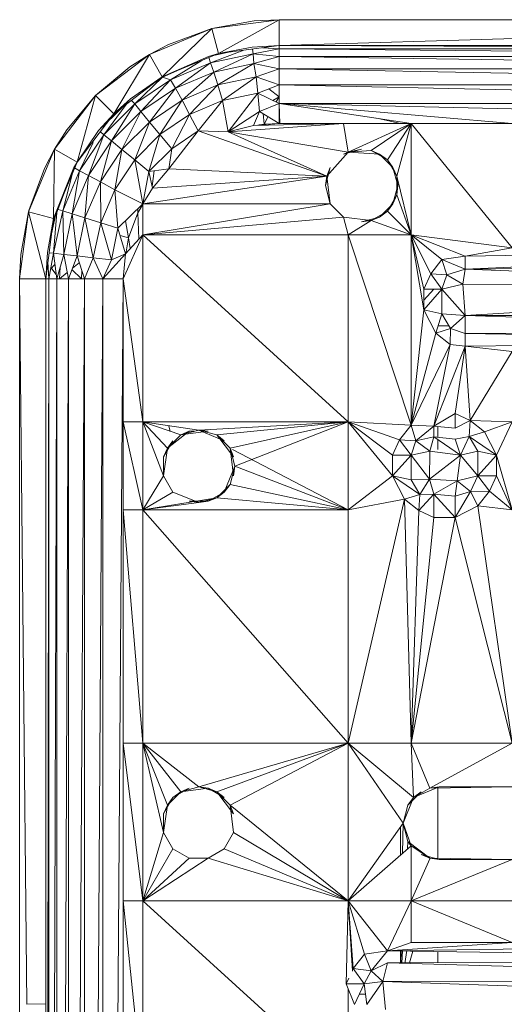
# Model space of a CAD drawing. Units: inches. Extents: x -44 to 6676, y -28 to 4724.
# Drawn here: x 2037 to 2088, y 2041 to 2145 of the extents above; entities that cross this region are included whole.
import ezdxf

# ---------------------------------------------------------------- set-up
doc = ezdxf.new("R2010")
doc.units = ezdxf.units.IN
doc.header["$MEASUREMENT"] = 0

# ---------------------------------------------------------------- blocks, each defined once
blk = doc.blocks.new('92_DWG-539997-Level 1')
at = {"lineweight": 9}
for p, q in [((53937.545, -1484.174), (53936.838, -1484.267)), ((53936.838, -1484.267), (53937.284, -1484.186)), ((53936.908, -1484.531), (53937.545, -1484.174)), ((53937.545, -1484.174), (53937.284, -1484.186)), ((53937.351, -1484.183), (53937.284, -1484.186)), ((53946.498, -1484.174), (53937.545, -1484.174)), ((53937.545, -1484.447), (53946.498, -1484.174)), ((53937.545, -1484.447), (53937.545, -1484.174)), ((53936.838, -1484.267), (53936.178, -1484.54)), ((53936.312, -1484.776), (53936.838, -1484.267)), ((53936.838, -1484.267), (53936.378, -1484.434)), ((53936.908, -1484.531), (53936.838, -1484.267)), ((53936.178, -1484.54), (53936.378, -1484.434)), ((53937.545, -1484.447), (53936.908, -1484.531)), ((53937.545, -1484.447), (53937.261, -1484.463)), ((53946.498, -1484.447), (53937.545, -1484.447)), ((53937.545, -1484.447), (53946.498, -1484.481)), ((53937.545, -1484.447), (53937.545, -1484.481)), ((53936.178, -1484.54), (53935.61, -1484.974)), ((53935.805, -1485.167), (53936.178, -1484.54)), ((53936.178, -1484.54), (53935.973, -1484.671)), ((53936.312, -1484.776), (53936.178, -1484.54)), ((53936.312, -1484.776), (53936.908, -1484.531)), ((53936.801, -1484.561), (53936.908, -1484.531)), ((53937.173, -1484.496), (53936.824, -1484.627)), ((53937.271, -1484.532), (53936.824, -1484.627)), ((53937.271, -1484.532), (53936.857, -1484.726)), ((53936.871, -1484.546), (53936.997, -1484.519)), ((53936.908, -1484.531), (53937.261, -1484.463)), ((53937.264, -1484.484), (53937.271, -1484.532)), ((53937.545, -1484.481), (53937.271, -1484.532)), ((53937.545, -1484.562), (53937.271, -1484.532)), ((53937.28, -1484.635), (53937.271, -1484.532)), ((53937.372, -1484.47), (53937.545, -1484.481)), ((53946.498, -1484.481), (53937.545, -1484.481)), ((53946.498, -1484.562), (53937.545, -1484.481)), ((53937.545, -1484.481), (53937.545, -1484.562)), ((53936.312, -1484.776), (53936.801, -1484.561)), ((53936.731, -1484.604), (53936.401, -1484.806)), ((53936.401, -1484.806), (53936.824, -1484.627)), ((53936.452, -1484.897), (53936.824, -1484.627)), ((53936.805, -1484.573), (53936.824, -1484.627)), ((53936.857, -1484.726), (53936.824, -1484.627)), ((53937.28, -1484.635), (53936.857, -1484.726)), ((53937.28, -1484.635), (53936.898, -1484.862)), ((53937.545, -1484.562), (53937.28, -1484.635)), ((53937.545, -1484.691), (53937.28, -1484.635)), ((53937.303, -1484.777), (53937.28, -1484.635)), ((53946.498, -1484.562), (53937.545, -1484.562)), ((53946.498, -1484.691), (53937.545, -1484.562)), ((53937.545, -1484.562), (53937.545, -1484.691)), ((53935.61, -1484.974), (53935.973, -1484.671)), ((53935.973, -1484.671), (53935.873, -1484.754)), ((53936.317, -1484.781), (53936.467, -1484.713)), ((53936.452, -1484.897), (53936.857, -1484.726)), ((53936.522, -1485.022), (53936.857, -1484.726)), ((53936.898, -1484.862), (53936.857, -1484.726)), ((53937.545, -1484.691), (53937.303, -1484.777)), ((53946.498, -1484.691), (53937.545, -1484.691)), ((53946.498, -1484.86), (53937.545, -1484.691)), ((53937.545, -1484.691), (53937.545, -1484.86)), ((53935.805, -1485.167), (53936.312, -1484.776)), ((53936.312, -1484.776), (53935.978, -1485.008)), ((53936.317, -1484.781), (53936.024, -1485.062)), ((53936.024, -1485.062), (53936.401, -1484.806)), ((53936.089, -1485.142), (53936.401, -1484.806)), ((53936.317, -1484.781), (53936.237, -1484.834)), ((53936.317, -1484.781), (53936.312, -1484.776)), ((53936.317, -1484.781), (53936.401, -1484.806)), ((53936.452, -1484.897), (53936.401, -1484.806)), ((53936.522, -1485.022), (53936.898, -1484.862)), ((53936.601, -1485.174), (53936.898, -1484.862)), ((53937.303, -1484.777), (53936.898, -1484.862)), ((53936.95, -1485.027), (53936.898, -1484.862)), ((53937.303, -1484.777), (53936.95, -1485.027)), ((53937.545, -1484.86), (53937.303, -1484.777)), ((53937.322, -1484.949), (53937.303, -1484.777)), ((53937.545, -1484.86), (53937.322, -1484.949)), ((53937.545, -1484.86), (53937.545, -1485.056)), ((53946.498, -1484.86), (53937.545, -1484.86)), ((53946.498, -1485.056), (53937.545, -1484.86)), ((53935.61, -1484.974), (53935.178, -1485.539)), ((53935.61, -1484.974), (53935.308, -1485.335)), ((53935.415, -1485.676), (53935.61, -1484.974)), ((53935.805, -1485.167), (53935.61, -1484.974)), ((53936.089, -1485.142), (53936.452, -1484.897)), ((53936.178, -1485.252), (53936.452, -1484.897)), ((53936.522, -1485.022), (53936.452, -1484.897)), ((53937.322, -1484.949), (53936.95, -1485.027)), ((53937.01, -1485.356), (53937.322, -1484.949)), ((53937.545, -1485.056), (53937.322, -1484.949)), ((53937.322, -1484.949), (53937.34, -1485.14)), ((53937.545, -1484.986), (53937.437, -1484.903)), ((53935.699, -1485.386), (53936.024, -1485.062)), ((53935.933, -1485.069), (53935.699, -1485.386)), ((53935.778, -1485.451), (53936.024, -1485.062)), ((53935.805, -1485.167), (53935.978, -1485.008)), ((53935.978, -1485.008), (53935.815, -1485.175)), ((53935.991, -1485.024), (53936.024, -1485.062)), ((53936.089, -1485.142), (53936.024, -1485.062)), ((53936.178, -1485.252), (53936.522, -1485.022)), ((53936.289, -1485.385), (53936.522, -1485.022)), ((53936.601, -1485.174), (53936.522, -1485.022)), ((53936.601, -1485.174), (53936.95, -1485.027)), ((53936.694, -1485.344), (53936.95, -1485.027)), ((53937.01, -1485.356), (53936.95, -1485.027)), ((53937.545, -1485.056), (53937.34, -1485.14)), ((53937.545, -1484.986), (53937.481, -1485.025)), ((53937.545, -1484.986), (53937.514, -1485.041)), ((53937.545, -1485.266), (53937.545, -1485.056)), ((53938.936, -1485.266), (53937.545, -1485.056)), ((53946.498, -1485.056), (53937.545, -1485.056)), ((53946.498, -1485.266), (53937.545, -1485.056)), ((53940.001, -1485.266), (53937.545, -1485.056)), ((53937.547, -1485.056), (53937.554, -1485.266)), ((53935.415, -1485.676), (53935.805, -1485.167)), ((53935.643, -1485.341), (53935.805, -1485.167)), ((53935.643, -1485.341), (53935.815, -1485.175)), ((53935.764, -1485.221), (53935.862, -1485.123)), ((53935.778, -1485.451), (53936.089, -1485.142)), ((53935.805, -1485.167), (53935.815, -1485.175)), ((53935.889, -1485.542), (53936.089, -1485.142)), ((53936.178, -1485.252), (53936.089, -1485.142)), ((53936.289, -1485.385), (53936.601, -1485.174)), ((53936.415, -1485.535), (53936.601, -1485.174)), ((53936.694, -1485.344), (53936.601, -1485.174)), ((53937.01, -1485.356), (53937.34, -1485.14)), ((53937.34, -1485.14), (53937.275, -1485.288)), ((53937.545, -1485.266), (53937.34, -1485.14)), ((53937.378, -1485.164), (53937.387, -1485.274)), ((53935.308, -1485.335), (53935.381, -1485.247)), ((53935.889, -1485.542), (53936.178, -1485.252)), ((53936.024, -1485.652), (53936.178, -1485.252)), ((53936.289, -1485.385), (53936.178, -1485.252)), ((53938.224, -1485.266), (53937.01, -1485.356)), ((53937.545, -1485.266), (53937.275, -1485.288)), ((53938.224, -1485.266), (53937.275, -1485.288)), ((53937.336, -1485.283), (53937.387, -1485.274)), ((53937.43, -1485.195), (53937.387, -1485.274)), ((53937.554, -1485.266), (53937.387, -1485.274)), ((53937.545, -1485.266), (53938.224, -1485.266)), ((53938.224, -1485.266), (53938.936, -1485.266)), ((53938.224, -1485.266), (53938.275, -1485.568)), ((53938.936, -1485.266), (53938.275, -1485.568)), ((53938.936, -1485.266), (53938.517, -1485.552)), ((53938.576, -1485.212), (53938.824, -1485.266)), ((53938.936, -1485.266), (53938.689, -1485.651)), ((53938.936, -1485.266), (53938.787, -1485.823)), ((53938.936, -1485.266), (53940.001, -1485.266)), ((53938.936, -1485.266), (53940.001, -1486.577)), ((53938.936, -1485.266), (53938.936, -1486.44)), ((53935.178, -1485.539), (53935.308, -1485.335)), ((53935.415, -1485.676), (53935.643, -1485.341)), ((53935.443, -1485.765), (53935.699, -1485.386)), ((53935.536, -1485.815), (53935.699, -1485.386)), ((53935.661, -1485.356), (53935.699, -1485.386)), ((53935.778, -1485.451), (53935.699, -1485.386)), ((53936.024, -1485.652), (53936.289, -1485.385)), ((53936.173, -1485.775), (53936.289, -1485.385)), ((53936.415, -1485.535), (53936.289, -1485.385)), ((53936.694, -1485.344), (53936.382, -1485.746)), ((53936.694, -1485.344), (53936.415, -1485.535)), ((53937.01, -1485.356), (53936.694, -1485.344)), ((53936.694, -1485.344), (53938.047, -1485.823)), ((53937.01, -1485.356), (53937.275, -1485.288)), ((53937.01, -1485.356), (53938.275, -1485.568)), ((53937.01, -1485.356), (53938.047, -1485.823)), ((53935.584, -1485.467), (53935.443, -1485.765)), ((53935.536, -1485.815), (53935.778, -1485.451)), ((53935.661, -1485.883), (53935.778, -1485.451)), ((53935.889, -1485.542), (53935.778, -1485.451)), ((53935.178, -1485.539), (53934.903, -1486.198)), ((53935.178, -1485.539), (53935.071, -1485.742)), ((53935.168, -1486.269), (53935.178, -1485.539)), ((53935.415, -1485.676), (53935.178, -1485.539)), ((53935.661, -1485.883), (53935.889, -1485.542)), ((53935.815, -1485.965), (53935.889, -1485.542)), ((53936.024, -1485.652), (53935.889, -1485.542)), ((53936.415, -1485.535), (53936.173, -1485.775)), ((53936.415, -1485.535), (53936.382, -1485.746)), ((53938.275, -1485.568), (53938.047, -1485.823)), ((53938.224, -1485.591), (53938.415, -1485.539)), ((53938.275, -1485.568), (53938.224, -1485.591)), ((53938.275, -1485.568), (53938.415, -1485.539)), ((53938.275, -1485.568), (53938.517, -1485.552)), ((53938.275, -1485.568), (53938.605, -1485.591)), ((53938.517, -1485.552), (53938.689, -1485.651)), ((53938.517, -1485.552), (53938.605, -1485.591)), ((53938.689, -1485.651), (53938.605, -1485.591)), ((53938.745, -1485.731), (53938.605, -1485.591)), ((53935.168, -1486.269), (53935.415, -1485.676)), ((53935.382, -1485.732), (53935.415, -1485.676)), ((53935.815, -1485.965), (53936.024, -1485.652)), ((53936.173, -1485.775), (53936.024, -1485.652)), ((53936.108, -1486.114), (53936.024, -1485.652)), ((53938.689, -1485.651), (53938.787, -1485.823)), ((53938.689, -1485.651), (53938.745, -1485.731)), ((53935.071, -1485.742), (53934.908, -1486.184)), ((53935.168, -1486.269), (53935.382, -1485.732)), ((53935.266, -1486.186), (53935.443, -1485.765)), ((53935.368, -1485.79), (53935.266, -1486.186)), ((53935.364, -1486.218), (53935.443, -1485.765)), ((53935.39, -1485.736), (53935.443, -1485.765)), ((53935.536, -1485.815), (53935.443, -1485.765)), ((53936.173, -1485.775), (53936.108, -1486.114)), ((53936.173, -1485.775), (53936.382, -1485.746)), ((53936.21, -1485.948), (53936.173, -1485.775)), ((53936.206, -1485.928), (53936.23, -1485.767)), ((53936.21, -1485.948), (53936.382, -1485.746)), ((53936.382, -1485.746), (53938.047, -1485.823)), ((53938.084, -1485.731), (53938.033, -1485.922)), ((53938.047, -1485.823), (53938.084, -1485.731)), ((53938.787, -1485.823), (53938.745, -1485.731)), ((53938.796, -1485.922), (53938.745, -1485.731)), ((53935.364, -1486.218), (53935.536, -1485.815)), ((53935.499, -1486.26), (53935.536, -1485.815)), ((53935.499, -1486.26), (53935.661, -1485.883)), ((53935.661, -1485.883), (53935.536, -1485.815)), ((53935.666, -1486.313), (53935.661, -1485.883)), ((53935.815, -1485.965), (53935.661, -1485.883)), ((53936.108, -1486.114), (53938.047, -1485.823)), ((53936.21, -1485.948), (53938.047, -1485.823)), ((53938.047, -1485.823), (53938.033, -1485.922)), ((53938.047, -1485.823), (53938.084, -1486.113)), ((53938.787, -1485.823), (53938.787, -1486.02)), ((53938.787, -1485.823), (53938.796, -1485.922)), ((53938.936, -1486.44), (53938.787, -1485.823)), ((53935.178, -1486.27), (53935.284, -1485.99)), ((53935.666, -1486.313), (53935.815, -1485.965)), ((53936.108, -1486.114), (53935.815, -1485.965)), ((53935.847, -1486.371), (53935.815, -1485.965)), ((53936.21, -1485.948), (53936.108, -1486.114)), ((53938.084, -1486.113), (53938.033, -1485.922)), ((53938.745, -1486.113), (53938.796, -1485.922)), ((53938.787, -1486.02), (53938.796, -1485.922)), ((53936.108, -1486.114), (53935.847, -1486.371)), ((53936.057, -1486.207), (53936.111, -1486.114)), ((53936.108, -1486.114), (53938.084, -1486.113)), ((53936.108, -1486.44), (53938.084, -1486.113)), ((53936.108, -1486.114), (53936.108, -1486.44)), ((53938.224, -1486.253), (53938.084, -1486.113)), ((53938.605, -1486.253), (53938.745, -1486.113)), ((53938.689, -1486.192), (53938.787, -1486.02)), ((53938.689, -1486.192), (53938.745, -1486.113)), ((53938.787, -1486.02), (53938.745, -1486.113)), ((53938.936, -1486.44), (53938.787, -1486.02)), ((53934.903, -1486.198), (53934.81, -1486.905)), ((53934.903, -1486.198), (53934.824, -1486.648)), ((53934.903, -1486.198), (53934.908, -1486.184)), ((53935.168, -1486.269), (53934.903, -1486.198)), ((53935.085, -1486.905), (53934.903, -1486.198)), ((53935.168, -1486.634), (53935.266, -1486.186)), ((53935.168, -1486.634), (53935.203, -1486.204)), ((53935.215, -1486.172), (53935.266, -1486.186)), ((53935.275, -1486.646), (53935.266, -1486.186)), ((53935.364, -1486.218), (53935.266, -1486.186)), ((53935.275, -1486.646), (53935.364, -1486.218)), ((53935.415, -1486.662), (53935.364, -1486.218)), ((53935.499, -1486.26), (53935.364, -1486.218)), ((53935.959, -1486.472), (53936.057, -1486.207)), ((53936.057, -1486.207), (53936.056, -1486.165)), ((53936.057, -1486.207), (53936.068, -1486.483)), ((53938.689, -1486.192), (53938.517, -1486.291)), ((53938.689, -1486.192), (53938.605, -1486.253)), ((53938.689, -1486.192), (53938.936, -1486.44)), ((53935.168, -1486.269), (53935.085, -1486.905)), ((53935.168, -1486.269), (53935.103, -1486.626)), ((53935.147, -1486.431), (53935.19, -1486.237)), ((53935.178, -1486.27), (53935.152, -1486.394)), ((53935.178, -1486.27), (53935.168, -1486.269)), ((53935.415, -1486.662), (53935.499, -1486.26)), ((53935.587, -1486.682), (53935.499, -1486.26)), ((53935.666, -1486.313), (53935.499, -1486.26)), ((53935.587, -1486.682), (53935.666, -1486.313)), ((53935.778, -1486.704), (53935.666, -1486.313)), ((53935.847, -1486.371), (53935.666, -1486.313)), ((53935.959, -1486.472), (53935.925, -1486.294)), ((53936.108, -1486.44), (53938.224, -1486.253)), ((53938.224, -1486.253), (53938.275, -1486.44)), ((53938.517, -1486.291), (53938.224, -1486.253)), ((53938.517, -1486.291), (53938.275, -1486.44)), ((53938.415, -1486.304), (53938.605, -1486.253)), ((53938.517, -1486.291), (53938.415, -1486.304)), ((53938.517, -1486.291), (53938.605, -1486.253)), ((53938.936, -1486.44), (53938.517, -1486.291)), ((53935.778, -1486.704), (53935.847, -1486.371)), ((53935.847, -1486.371), (53935.926, -1486.639)), ((53935.87, -1486.447), (53935.959, -1486.472)), ((53935.903, -1486.905), (53936.108, -1486.44)), ((53935.926, -1486.639), (53936.108, -1486.44)), ((53935.931, -1486.639), (53935.959, -1486.472)), ((53935.959, -1486.472), (53935.977, -1486.584)), ((53938.275, -1488.411), (53936.108, -1486.44)), ((53936.108, -1486.44), (53938.275, -1486.44)), ((53936.108, -1486.44), (53936.108, -1488.411)), ((53938.936, -1488.447), (53938.275, -1486.44)), ((53938.275, -1488.411), (53938.275, -1486.44)), ((53938.936, -1486.44), (53938.275, -1486.44)), ((53938.936, -1488.447), (53938.936, -1486.44)), ((53939.07, -1487.232), (53938.936, -1486.44)), ((53939.07, -1487.014), (53938.936, -1486.44)), ((53939.508, -1486.666), (53938.936, -1486.44)), ((53939.145, -1486.853), (53938.936, -1486.44)), ((53939.261, -1486.7), (53938.936, -1486.44)), ((53940.001, -1486.577), (53938.936, -1486.44)), ((53935.103, -1486.626), (53935.085, -1486.905)), ((53935.117, -1486.905), (53935.168, -1486.634)), ((53935.121, -1486.629), (53935.168, -1486.634)), ((53935.168, -1486.634), (53935.201, -1486.905)), ((53935.168, -1486.634), (53935.275, -1486.646)), ((53939.508, -1486.801), (53944.531, -1486.577)), ((53939.508, -1486.666), (53940.001, -1486.577)), ((53939.508, -1486.666), (53944.531, -1486.577)), ((53934.81, -1486.905), (53934.824, -1486.648)), ((53935.108, -1486.725), (53935.117, -1486.905)), ((53935.201, -1486.905), (53935.275, -1486.646)), ((53935.275, -1486.646), (53935.326, -1486.905)), ((53935.275, -1486.646), (53935.415, -1486.662)), ((53935.326, -1486.905), (53935.415, -1486.662)), ((53935.439, -1486.735), (53935.367, -1486.793)), ((53935.415, -1486.662), (53935.494, -1486.905)), ((53935.415, -1486.662), (53935.587, -1486.682)), ((53935.494, -1486.905), (53935.587, -1486.682)), ((53935.587, -1486.682), (53935.689, -1486.905)), ((53935.587, -1486.682), (53935.778, -1486.704)), ((53935.689, -1486.905), (53935.926, -1486.639)), ((53935.689, -1486.905), (53935.778, -1486.704)), ((53935.778, -1486.704), (53935.926, -1486.639)), ((53935.926, -1486.639), (53935.903, -1486.905)), ((53939.145, -1486.853), (53939.261, -1486.7)), ((53939.508, -1486.666), (53939.261, -1486.7)), ((53939.312, -1486.862), (53939.261, -1486.7)), ((53939.312, -1486.862), (53939.261, -1486.7)), ((53939.508, -1486.801), (53939.261, -1486.7)), ((53939.508, -1486.801), (53939.508, -1486.666)), ((53935.183, -1486.753), (53935.136, -1486.803)), ((53935.195, -1486.859), (53935.14, -1486.783)), ((53935.229, -1486.905), (53935.237, -1486.78)), ((53935.229, -1486.905), (53935.237, -1486.78)), ((53935.313, -1486.836), (53935.229, -1486.905)), ((53935.461, -1486.905), (53935.362, -1486.806)), ((53935.461, -1486.905), (53935.465, -1486.817)), ((53939.312, -1486.862), (53939.508, -1486.801)), ((53939.484, -1486.96), (53939.508, -1486.801)), ((53939.508, -1486.801), (53944.531, -1486.766)), ((53944.586, -1486.992), (53939.508, -1486.801)), ((53934.81, -1486.905), (53934.81, -1494.783)), ((53935.085, -1486.905), (53934.81, -1486.905)), ((53934.81, -1486.905), (53934.885, -1494.544)), ((53935.085, -1486.905), (53935.085, -1494.543)), ((53935.085, -1486.905), (53935.117, -1486.905)), ((53935.085, -1516.394), (53935.117, -1486.905)), ((53935.117, -1486.905), (53935.201, -1486.905)), ((53935.117, -1486.905), (53935.117, -1516.394)), ((53935.201, -1486.905), (53935.117, -1516.394)), ((53935.201, -1486.905), (53935.326, -1486.905)), ((53935.201, -1486.905), (53935.201, -1516.394)), ((53935.326, -1486.905), (53935.201, -1516.394)), ((53935.326, -1486.905), (53935.494, -1486.905)), ((53935.326, -1486.905), (53935.326, -1516.394)), ((53935.494, -1486.905), (53935.326, -1516.394)), ((53935.494, -1486.905), (53935.689, -1486.905)), ((53935.494, -1486.905), (53935.494, -1516.394)), ((53935.689, -1486.905), (53935.494, -1516.394)), ((53935.689, -1486.905), (53935.903, -1486.905)), ((53935.689, -1486.905), (53935.689, -1516.394)), ((53935.903, -1486.905), (53935.689, -1516.394)), ((53935.903, -1486.905), (53935.903, -1507.875)), ((53935.903, -1486.905), (53935.903, -1488.411)), ((53935.903, -1486.905), (53936.108, -1488.411)), ((53939.07, -1487.014), (53939.145, -1486.853)), ((53939.261, -1487.014), (53939.145, -1486.853)), ((53939.312, -1486.862), (53939.145, -1486.853)), ((53939.261, -1487.014), (53939.312, -1486.862)), ((53939.261, -1487.014), (53939.312, -1486.862)), ((53939.484, -1486.96), (53939.312, -1486.862)), ((53939.261, -1487.014), (53939.07, -1487.232)), ((53939.261, -1487.014), (53939.07, -1487.014)), ((53939.07, -1487.232), (53939.07, -1487.014)), ((53939.175, -1487.014), (53939.07, -1487.129)), ((53939.484, -1486.96), (53939.261, -1487.014)), ((53939.508, -1487.291), (53939.261, -1487.014)), ((53939.261, -1487.274), (53939.261, -1487.014)), ((53944.586, -1486.992), (53939.484, -1486.96)), ((53939.484, -1486.96), (53939.508, -1487.291)), ((53944.586, -1486.992), (53939.508, -1487.291)), ((53938.936, -1488.447), (53939.07, -1487.232)), ((53939.261, -1487.274), (53939.07, -1487.232)), ((53939.07, -1487.232), (53939.196, -1487.477)), ((53939.261, -1487.274), (53939.196, -1487.477)), ((53939.354, -1487.428), (53939.261, -1487.274)), ((53939.354, -1487.428), (53939.261, -1487.274)), ((53939.508, -1487.291), (53939.261, -1487.274)), ((53939.508, -1487.291), (53939.354, -1487.428)), ((53944.554, -1487.287), (53939.508, -1487.291)), ((53939.508, -1487.291), (53939.508, -1487.48)), ((53939.508, -1487.291), (53944.531, -1487.445)), ((53939.354, -1487.428), (53939.196, -1487.477)), ((53939.338, -1487.4), (53939.221, -1487.4)), ((53939.354, -1487.428), (53939.349, -1487.597)), ((53939.354, -1487.428), (53939.508, -1487.48)), ((53939.354, -1487.428), (53939.508, -1487.48)), ((53939.508, -1487.48), (53944.531, -1487.445)), ((53938.936, -1488.447), (53939.196, -1487.477)), ((53939.349, -1487.597), (53939.196, -1487.477)), ((53939.508, -1487.48), (53939.508, -1487.613)), ((53939.508, -1487.48), (53944.531, -1487.561)), ((53939.508, -1487.613), (53944.531, -1487.561)), ((53938.936, -1488.447), (53939.349, -1487.597)), ((53939.177, -1488.455), (53939.349, -1487.597)), ((53939.177, -1488.455), (53939.508, -1487.613)), ((53939.508, -1487.613), (53939.349, -1487.597)), ((53939.401, -1488.324), (53939.508, -1487.613)), ((53939.559, -1488.397), (53939.508, -1487.613)), ((53939.508, -1487.613), (53940.001, -1487.669)), ((53939.559, -1488.397), (53940.001, -1487.669)), ((53939.177, -1488.455), (53939.401, -1488.324)), ((53939.401, -1488.324), (53939.401, -1488.478)), ((53939.401, -1488.324), (53939.559, -1488.397)), ((53939.401, -1488.478), (53939.559, -1488.397)), ((53939.549, -1488.566), (53939.559, -1488.397)), ((53939.559, -1488.397), (53939.712, -1488.517)), ((53939.559, -1488.397), (53940.001, -1488.411)), ((53935.903, -1489.339), (53935.903, -1488.411)), ((53935.903, -1488.411), (53936.108, -1489.339)), ((53935.903, -1488.411), (53936.108, -1488.411)), ((53936.108, -1488.411), (53936.508, -1488.548)), ((53936.108, -1488.411), (53936.698, -1488.497)), ((53938.275, -1488.411), (53936.108, -1488.411)), ((53936.108, -1489.339), (53936.108, -1488.411)), ((53936.368, -1488.688), (53936.108, -1488.411)), ((53936.108, -1488.411), (53936.326, -1488.978)), ((53936.398, -1488.511), (53936.383, -1488.451)), ((53936.508, -1488.548), (53936.698, -1488.497)), ((53938.275, -1488.411), (53936.698, -1488.497)), ((53936.698, -1488.497), (53936.968, -1488.609)), ((53936.698, -1488.497), (53936.796, -1488.51)), ((53936.698, -1488.497), (53936.889, -1488.548)), ((53938.275, -1488.411), (53936.889, -1488.548)), ((53938.275, -1488.411), (53937.029, -1488.688)), ((53938.275, -1488.411), (53937.08, -1488.879)), ((53938.74, -1488.98), (53938.275, -1488.411)), ((53938.74, -1488.761), (53938.275, -1488.411)), ((53938.815, -1488.601), (53938.275, -1488.411)), ((53938.936, -1488.447), (53938.275, -1488.411)), ((53938.275, -1489.339), (53938.275, -1488.411)), ((53938.815, -1488.601), (53938.936, -1488.447)), ((53938.987, -1488.609), (53938.936, -1488.447)), ((53939.177, -1488.455), (53938.936, -1488.447)), ((53938.987, -1488.609), (53939.177, -1488.455)), ((53939.177, -1488.57), (53939.177, -1488.455)), ((53939.177, -1488.455), (53939.401, -1488.478)), ((53939.219, -1488.459), (53939.219, -1488.575)), ((53939.712, -1488.517), (53940.001, -1488.411)), ((53939.838, -1488.761), (53940.001, -1488.411)), ((53936.368, -1488.688), (53936.596, -1488.51)), ((53936.368, -1488.688), (53936.508, -1488.548)), ((53936.508, -1488.548), (53936.796, -1488.51)), ((53936.508, -1488.548), (53936.596, -1488.51)), ((53936.65, -1488.51), (53936.596, -1488.51)), ((53936.889, -1488.548), (53937.066, -1488.78)), ((53936.889, -1488.548), (53936.968, -1488.609)), ((53936.889, -1488.548), (53937.029, -1488.688)), ((53938.74, -1488.761), (53938.815, -1488.601)), ((53938.936, -1488.761), (53938.815, -1488.601)), ((53938.987, -1488.609), (53938.815, -1488.601)), ((53938.987, -1488.609), (53939.177, -1488.57)), ((53939.136, -1488.72), (53939.177, -1488.57)), ((53939.456, -1488.761), (53939.177, -1488.57)), ((53939.177, -1488.57), (53939.401, -1488.594)), ((53939.219, -1488.599), (53939.219, -1488.701)), ((53939.401, -1488.594), (53939.549, -1488.566)), ((53939.456, -1488.761), (53939.401, -1488.594)), ((53939.456, -1488.761), (53939.549, -1488.566)), ((53939.549, -1488.566), (53939.712, -1488.517)), ((53939.549, -1488.566), (53939.642, -1488.72)), ((53939.549, -1488.566), (53939.838, -1488.761)), ((53939.838, -1488.761), (53939.712, -1488.517)), ((53936.424, -1488.609), (53936.326, -1488.78)), ((53936.368, -1488.688), (53936.326, -1488.978)), ((53936.368, -1488.688), (53936.326, -1488.78)), ((53936.368, -1488.688), (53936.424, -1488.609)), ((53937.029, -1488.688), (53937.08, -1488.879)), ((53937.029, -1488.688), (53937.066, -1488.978)), ((53937.029, -1488.688), (53937.066, -1488.78)), ((53937.029, -1488.688), (53937.08, -1488.879)), ((53938.275, -1489.339), (53937.053, -1488.701)), ((53938.936, -1488.761), (53938.987, -1488.609)), ((53939.136, -1488.72), (53938.987, -1488.609)), ((53936.326, -1488.978), (53936.326, -1488.78)), ((53938.936, -1488.761), (53938.74, -1488.98)), ((53938.936, -1488.761), (53938.74, -1488.761)), ((53938.74, -1488.98), (53938.74, -1488.761)), ((53939.136, -1488.72), (53938.936, -1488.761)), ((53939.131, -1489.013), (53938.936, -1488.761)), ((53938.936, -1489.021), (53938.936, -1488.761)), ((53939.136, -1488.72), (53939.131, -1489.013)), ((53939.456, -1488.761), (53939.131, -1489.013)), ((53939.456, -1488.761), (53939.136, -1488.72)), ((53939.456, -1488.761), (53939.424, -1489.032)), ((53939.456, -1488.761), (53939.642, -1488.72)), ((53939.456, -1488.761), (53939.642, -1488.98)), ((53939.642, -1488.72), (53939.642, -1488.98)), ((53939.642, -1488.72), (53939.838, -1488.761)), ((53939.642, -1488.98), (53939.838, -1488.761)), ((53939.838, -1488.761), (53939.838, -1488.98)), ((53939.838, -1488.761), (53940.001, -1489.339)), ((53937.08, -1488.879), (53936.968, -1489.15)), ((53937.08, -1488.879), (53937.029, -1489.07)), ((53937.08, -1488.879), (53937.066, -1488.978)), ((53938.275, -1489.339), (53937.08, -1488.879)), ((53938.275, -1489.339), (53937.08, -1488.879)), ((53936.108, -1489.339), (53936.326, -1488.978)), ((53936.424, -1489.15), (53936.326, -1488.978)), ((53938.74, -1488.98), (53938.275, -1489.339)), ((53939.029, -1489.175), (53938.74, -1488.98)), ((53938.936, -1489.021), (53938.74, -1488.98)), ((53938.74, -1488.98), (53938.866, -1489.225)), ((53939.131, -1489.013), (53938.936, -1489.021)), ((53939.029, -1489.175), (53938.936, -1489.021)), ((53939.131, -1489.013), (53939.029, -1489.175)), ((53939.131, -1489.013), (53939.424, -1489.032)), ((53939.131, -1489.013), (53939.177, -1489.171)), ((53939.424, -1489.032), (53939.642, -1488.98)), ((53939.642, -1488.98), (53939.563, -1489.144)), ((53939.642, -1488.98), (53939.763, -1489.14)), ((53939.642, -1488.98), (53939.838, -1488.98)), ((53939.838, -1488.98), (53939.763, -1489.14)), ((53939.838, -1488.98), (53940.001, -1489.339)), ((53937.029, -1489.07), (53936.889, -1489.21)), ((53937.029, -1489.07), (53936.968, -1489.15)), ((53938.275, -1489.339), (53937.029, -1489.07)), ((53939.424, -1489.032), (53939.177, -1489.171)), ((53939.424, -1489.032), (53939.401, -1489.193)), ((53939.424, -1489.032), (53939.563, -1489.144)), ((53936.108, -1489.339), (53936.424, -1489.15)), ((53936.108, -1489.339), (53936.889, -1489.21)), ((53936.424, -1489.15), (53936.698, -1489.262)), ((53936.698, -1489.262), (53936.424, -1489.15)), ((53936.698, -1489.262), (53936.889, -1489.21)), ((53936.796, -1489.248), (53936.968, -1489.15)), ((53936.889, -1489.21), (53936.796, -1489.248)), ((53936.889, -1489.21), (53936.968, -1489.15)), ((53938.275, -1489.339), (53936.889, -1489.21)), ((53938.866, -1489.225), (53938.275, -1489.339)), ((53938.866, -1489.225), (53938.275, -1491.796)), ((53939.029, -1489.175), (53938.866, -1489.225)), ((53939.019, -1489.344), (53938.866, -1489.225)), ((53938.866, -1489.225), (53938.936, -1491.796)), ((53939.177, -1489.171), (53939.019, -1489.344)), ((53939.029, -1489.175), (53939.019, -1489.344)), ((53939.177, -1489.171), (53939.029, -1489.175)), ((53939.177, -1489.171), (53939.401, -1489.193)), ((53939.177, -1489.171), (53939.177, -1489.417)), ((53939.177, -1489.171), (53939.401, -1489.417)), ((53939.401, -1489.193), (53939.563, -1489.144)), ((53939.563, -1489.144), (53939.401, -1489.417)), ((53939.401, -1489.193), (53939.401, -1489.417)), ((53939.563, -1489.144), (53939.763, -1489.14)), ((53939.563, -1489.144), (53939.642, -1489.294)), ((53939.763, -1489.14), (53939.642, -1489.294)), ((53939.763, -1489.14), (53940.001, -1489.339)), ((53936.108, -1489.339), (53936.698, -1489.262)), ((53936.698, -1489.262), (53936.596, -1489.248)), ((53936.596, -1489.248), (53936.796, -1489.248)), ((53936.698, -1489.262), (53936.796, -1489.248)), ((53939.401, -1489.417), (53939.642, -1489.294)), ((53939.642, -1489.294), (53940.001, -1491.796)), ((53939.642, -1489.294), (53940.001, -1489.339)), ((53935.903, -1491.796), (53935.903, -1489.339)), ((53935.903, -1489.339), (53936.108, -1491.796)), ((53935.903, -1489.339), (53936.108, -1489.339)), ((53938.275, -1489.339), (53936.108, -1489.339)), ((53938.275, -1491.796), (53936.108, -1489.339)), ((53936.108, -1491.796), (53936.108, -1489.339)), ((53938.275, -1489.339), (53938.275, -1491.796)), ((53939.019, -1489.344), (53938.936, -1491.796)), ((53939.177, -1489.417), (53938.936, -1491.796)), ((53939.401, -1489.417), (53938.936, -1491.796)), ((53939.177, -1489.417), (53939.019, -1489.344)), ((53939.177, -1489.417), (53939.401, -1489.417)), ((53939.401, -1489.417), (53940.001, -1491.796)), ((53935.903, -1493.458), (53935.903, -1491.796)), ((53935.903, -1491.796), (53936.108, -1493.458)), ((53935.903, -1491.796), (53936.108, -1491.796)), ((53936.108, -1493.458), (53936.108, -1491.796)), ((53938.275, -1491.796), (53936.108, -1491.796)), ((53936.368, -1492.448), (53936.108, -1491.796)), ((53936.108, -1491.796), (53936.508, -1492.308)), ((53936.108, -1491.796), (53936.698, -1492.256)), ((53936.108, -1491.796), (53936.326, -1492.738)), ((53938.275, -1491.796), (53936.698, -1492.256)), ((53938.275, -1491.796), (53936.889, -1492.308)), ((53938.275, -1491.796), (53937.029, -1492.448)), ((53938.936, -1491.796), (53938.275, -1491.796)), ((53938.963, -1492.368), (53938.275, -1491.796)), ((53938.275, -1493.458), (53938.275, -1491.796)), ((53938.852, -1492.639), (53938.275, -1491.796)), ((53938.936, -1491.796), (53938.963, -1492.368)), ((53938.936, -1491.796), (53939.136, -1492.269)), ((53938.936, -1491.796), (53940.001, -1491.796)), ((53939.136, -1492.269), (53940.001, -1491.796)), ((53936.368, -1492.448), (53936.508, -1492.308)), ((53936.596, -1492.269), (53936.424, -1492.368)), ((53936.508, -1492.308), (53936.424, -1492.368)), ((53936.508, -1492.308), (53936.698, -1492.256)), ((53936.508, -1492.308), (53936.796, -1492.269)), ((53936.508, -1492.308), (53936.596, -1492.269)), ((53936.698, -1492.256), (53936.889, -1492.308)), ((53936.698, -1492.256), (53936.796, -1492.269)), ((53936.889, -1492.308), (53936.796, -1492.269)), ((53936.968, -1492.368), (53936.796, -1492.269)), ((53936.889, -1492.308), (53937.066, -1492.54)), ((53936.889, -1492.308), (53936.968, -1492.368)), ((53936.889, -1492.308), (53937.029, -1492.448)), ((53939.043, -1492.308), (53938.903, -1492.448)), ((53938.963, -1492.368), (53939.233, -1492.256)), ((53938.963, -1492.368), (53939.136, -1492.269)), ((53938.963, -1492.368), (53939.043, -1492.308)), ((53939.136, -1492.269), (53940.001, -1492.256)), ((53939.136, -1492.269), (53939.233, -1492.256)), ((53939.219, -1492.268), (53939.219, -1493.009)), ((53940.001, -1492.256), (53939.233, -1492.256)), ((53936.424, -1492.368), (53936.326, -1492.54)), ((53936.368, -1492.448), (53936.424, -1492.368)), ((53938.963, -1492.368), (53938.852, -1492.639)), ((53938.963, -1492.368), (53938.903, -1492.448)), ((53936.368, -1492.448), (53936.326, -1492.738)), ((53936.368, -1492.448), (53936.326, -1492.54)), ((53936.326, -1492.738), (53936.326, -1492.54)), ((53937.066, -1492.738), (53937.029, -1492.448)), ((53937.029, -1492.448), (53937.066, -1492.738)), ((53937.029, -1492.448), (53937.066, -1492.54)), ((53938.275, -1493.458), (53937.029, -1492.448)), ((53938.852, -1492.639), (53938.903, -1492.448)), ((53938.275, -1493.458), (53938.852, -1492.639)), ((53938.852, -1492.639), (53938.847, -1492.954)), ((53938.936, -1492.876), (53938.852, -1492.639)), ((53938.936, -1492.876), (53938.852, -1492.639)), ((53938.852, -1492.639), (53938.903, -1492.83)), ((53936.108, -1493.458), (53936.326, -1492.738)), ((53936.424, -1492.909), (53936.326, -1492.738)), ((53937.066, -1492.738), (53936.968, -1492.909)), ((53938.275, -1493.458), (53937.066, -1492.738)), ((53938.824, -1492.678), (53938.824, -1492.974)), ((53938.903, -1492.83), (53938.899, -1492.908)), ((53938.936, -1492.876), (53938.903, -1492.83)), ((53939.136, -1493.008), (53938.903, -1492.83)), ((53936.108, -1493.458), (53936.424, -1492.909)), ((53936.424, -1492.909), (53936.596, -1493.008)), ((53936.796, -1493.008), (53936.968, -1492.909)), ((53938.275, -1493.458), (53936.968, -1492.909)), ((53938.936, -1492.876), (53938.275, -1493.458)), ((53938.936, -1493.458), (53938.936, -1492.876)), ((53938.936, -1492.876), (53939.136, -1493.008)), ((53936.796, -1493.008), (53936.108, -1493.458)), ((53936.108, -1493.458), (53936.596, -1493.008)), ((53936.796, -1493.008), (53936.596, -1493.008)), ((53936.796, -1493.008), (53938.275, -1493.458)), ((53938.936, -1493.458), (53939.133, -1493.014)), ((53938.936, -1493.458), (53940.001, -1493.021)), ((53939.136, -1493.008), (53939.043, -1492.97)), ((53939.043, -1492.97), (53939.233, -1493.021)), ((53939.136, -1493.008), (53940.001, -1493.021)), ((53939.136, -1493.008), (53939.233, -1493.021)), ((53940.001, -1493.021), (53939.233, -1493.021)), ((53935.903, -1495.424), (53935.903, -1493.458)), ((53935.903, -1493.458), (53936.108, -1493.458)), ((53935.903, -1493.458), (53936.108, -1495.424)), ((53936.108, -1493.458), (53938.275, -1493.458)), ((53936.108, -1493.458), (53938.275, -1495.424)), ((53936.108, -1493.458), (53936.108, -1495.424)), ((53938.252, -1494.332), (53938.275, -1493.458)), ((53938.319, -1494.197), (53938.275, -1493.458)), ((53938.689, -1493.983), (53938.275, -1493.458)), ((53938.326, -1494.171), (53938.275, -1493.458)), ((53938.447, -1494.018), (53938.275, -1493.458)), ((53938.936, -1493.458), (53938.275, -1493.458)), ((53938.689, -1493.983), (53938.936, -1493.458)), ((53938.936, -1493.895), (53938.936, -1493.458)), ((53940.001, -1493.895), (53938.936, -1493.458)), ((53938.936, -1493.458), (53940.001, -1493.458)), ((53938.689, -1493.983), (53945.354, -1493.895)), ((53938.689, -1493.983), (53938.936, -1493.895)), ((53938.689, -1493.983), (53940.001, -1493.895)), ((53938.936, -1493.895), (53940.001, -1493.895)), ((53938.689, -1493.983), (53938.447, -1494.018)), ((53938.517, -1494.194), (53938.689, -1493.983)), ((53945.354, -1494.084), (53938.689, -1493.983)), ((53938.824, -1493.982), (53938.824, -1494.114)), ((53938.831, -1493.981), (53938.829, -1494.115)), ((53938.846, -1493.981), (53938.84, -1494.115)), ((53938.892, -1493.981), (53938.872, -1494.116)), ((53938.955, -1493.987), (53938.919, -1494.11)), ((53939.219, -1493.991), (53939.219, -1494.109)), ((53938.326, -1494.171), (53938.447, -1494.018)), ((53938.517, -1494.194), (53938.447, -1494.018)), ((53938.689, -1494.111), (53945.354, -1494.084)), ((53938.443, -1494.332), (53938.326, -1494.171)), ((53938.517, -1494.194), (53938.326, -1494.171)), ((53938.443, -1494.332), (53938.517, -1494.194)), ((53938.689, -1494.111), (53938.517, -1494.194)), ((53938.638, -1494.306), (53938.517, -1494.194)), ((53938.638, -1494.306), (53938.689, -1494.111)), ((53945.4, -1494.295), (53938.689, -1494.111)), ((53938.252, -1494.332), (53938.279, -1494.272)), ((53938.638, -1494.306), (53938.443, -1494.332)), ((53938.638, -1494.306), (53938.47, -1494.55)), ((53938.638, -1494.306), (53945.4, -1494.295)), ((53938.666, -1494.603), (53938.638, -1494.306)), ((53938.638, -1494.306), (53945.41, -1494.55)), ((53938.34, -1494.55), (53938.252, -1494.332)), ((53938.443, -1494.332), (53938.252, -1494.332)), ((53938.275, -1494.389), (53938.275, -1495.424)), ((53938.443, -1494.332), (53938.34, -1494.55)), ((53938.47, -1494.55), (53938.443, -1494.332)), ((53938.456, -1494.441), (53938.391, -1494.441)), ((53935.085, -1494.543), (53934.885, -1494.544)), ((53935.085, -1494.543), (53935.085, -1494.783))]:
    blk.add_line(p, q, dxfattribs=at)

msp = doc.modelspace()

# ---------------------------------------------------------------- block references
at = {"lineweight": 9, "xscale": 10, "yscale": 10, "zscale": 10}
msp.add_blockref('92_DWG-539997-Level 1', (-537310.75, 16986.25), dxfattribs=at)

doc.saveas('drawing.dxf')
